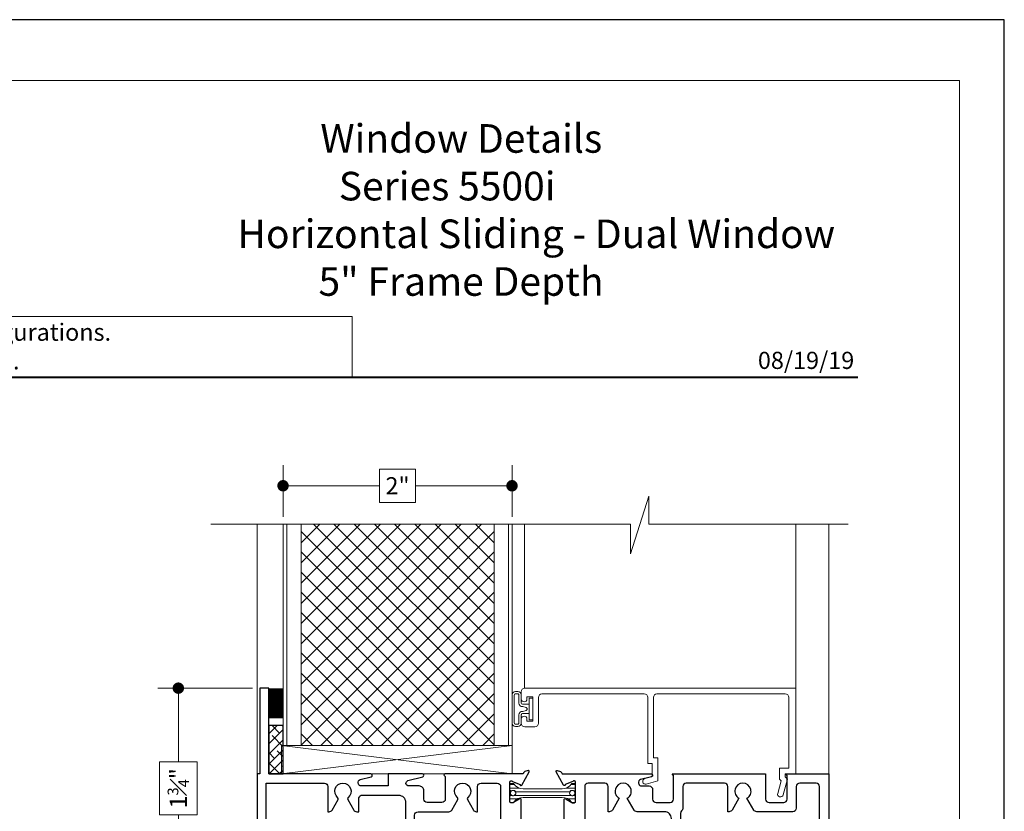
# Model space of a CAD drawing. Extents: x -11.6 to 81.3, y 4.3 to 53.3.
# Drawn here: x -1.8 to 6.8, y 21.1 to 28 of the extents above; entities that cross this region are included whole.
import ezdxf
from ezdxf.enums import TextEntityAlignment as Align

# ---------------------------------------------------------------- set-up
doc = ezdxf.new("R2010")
doc.units = 0
doc.header["$LTSCALE"] = 0.01
doc.header["$MEASUREMENT"] = 0
doc.layers.get('0').update_dxf_attribs({"linetype": 'CONTINUOUS', "lineweight": 20})
doc.layers.get('DEFPOINTS').update_dxf_attribs({"linetype": 'CONTINUOUS'})
for name, color, linetype, lineweight in [('5090i L-Bead', 7, 'CONTINUOUS', 25), ('Brakeline', 124, 'CONTINUOUS', 15), ('Const Lines', 102, 'CONTINUOUS', 5), ('DIM', 173, 'CONTINUOUS', 9), ('Ext', 7, 'CONTINUOUS', 30), ('Ext-1', 7, 'CONTINUOUS', 20), ('Panel', 204, 'CONTINUOUS', 15), ('Sealant', 2, 'CONTINUOUS', 9), ('Setting Blocks', 80, 'CONTINUOUS', 5), ('TBAR', 5, 'CONTINUOUS', 15), ('WSTP', 1, 'CONTINUOUS', 9)]:
    doc.layers.add(name, color=color, linetype=linetype, lineweight=lineweight)
for name, color, linetype in [('SPACER', 151, 'CONTINUOUS'), ('TEXT', 10, 'CONTINUOUS'), ('Title Block', 7, 'CONTINUOUS')]:
    doc.layers.add(name, color=color, linetype=linetype)
doc.layers.add('VP', color=4, linetype='CONTINUOUS', lineweight=20, plot=False)
doc.styles.add('ROMAND', font='arial.ttf', dxfattribs={"height": 0.09})
doc.styles.get("Standard").update_dxf_attribs({"font": 'arial.ttf'})
doc.dimstyles.new('AWMC', dxfattribs={"dimscale": 0, "dimtxt": 0.15, "dimasz": 0.1, "dimexe": 0.18, "dimexo": 0.0625, "dimgap": -0.07, "dimtad": 0, "dimdec": 3, "dimzin": 0, "dimdsep": 46, "dimlunit": 4, "dimtxsty": 'Standard', "dimblk": 'DOT', "dimcen": 0.045, "dimclrd": 256, "dimclre": 256, "dimclrt": 7, "dimadec": 0, "dimazin": 0, "dimtfac": 0.625, "dimtdec": 3, "dimtofl": 0, "dimtmove": 0, "dimatfit": 3, "dimfxl": 1, "dimfrac": 1, "dimtolj": 1, "dimtzin": 0, "dimlwd": 9, "dimlwe": 9, "dimarcsym": 0})

# ---------------------------------------------------------------- blocks, each defined once
blk = doc.blocks.new('_Dot')
at = {"color": 0, "linetype": 'ByBlock', "lineweight": -2}
blk.add_line((-0.5, 0), (-1, 0), dxfattribs=at)
at = {"color": 0, "linetype": 'ByBlock', "const_width": 0.5}
blk.add_lwpolyline([(-0.25, 0, 1), (0.25, 0, 1)], format="xyb", close=True, dxfattribs=at)
blk = doc.blocks.new('*D365')
at = {"layer": 'DEFPOINTS', "color": 0, "transparency": 16777216}
for p in [(0.2712, 22.1954), (-0.4398, 20.445), (0.2442, 20.445)]:
    blk.add_point(p, dxfattribs=at)
at = {"layer": 'DIM', "lineweight": 9, "transparency": 16777216}
for p, q in [((0.2087, 22.1954), (-0.6198, 22.1954)), ((-0.4398, 22.0954), (-0.4398, 21.5512)), ((-0.275, 21.5512), (-0.6046, 21.5512)), ((-0.6046, 21.5512), (-0.6046, 21.0892)), ((-0.275, 21.0892), (-0.275, 21.5512)), ((-0.6046, 21.0892), (-0.275, 21.0892)), ((-0.4398, 20.545), (-0.4398, 21.0892)), ((0.1817, 20.445), (-0.6198, 20.445))]:
    blk.add_line(p, q, dxfattribs=at)
at = {"layer": 'DIM', "lineweight": 9, "transparency": 16777216, "xscale": 0.1, "yscale": 0.1, "zscale": 0.1}
for p, rotation in [((-0.4398, 22.1954), 90), ((-0.4398, 20.445), 270)]:
    blk.add_blockref('_Dot', p, dxfattribs=dict(at, rotation=rotation))
at = {"layer": 'DIM', "color": 7, "transparency": 16777216, "insert": (-0.4398, 21.3202), "char_height": 0.15, "attachment_point": 5, "rotation": 90}
blk.add_mtext('\\A1;1{\\H0.625x;\\S3#4;}"', dxfattribs=at)
blk = doc.blocks.new('*D377')
at = {"layer": 'DEFPOINTS', "color": 0, "transparency": 16777216}
for p in [(2.4762, 23.9645), (0.4752, 23.6301), (2.4762, 23.6301)]:
    blk.add_point(p, dxfattribs=at)
at = {"layer": 'DIM', "lineweight": 9, "transparency": 16777216}
for p, q in [((0.4752, 23.6926), (0.4752, 24.1445)), ((1.6332, 24.1098), (1.3182, 24.1098)), ((1.3182, 24.1098), (1.3182, 23.8192)), ((1.6332, 23.8192), (1.6332, 24.1098)), ((2.4762, 23.6926), (2.4762, 24.1445)), ((0.5752, 23.9645), (1.3182, 23.9645)), ((2.3762, 23.9645), (1.6332, 23.9645)), ((1.3182, 23.8192), (1.6332, 23.8192))]:
    blk.add_line(p, q, dxfattribs=at)
at = {"layer": 'DIM', "lineweight": 9, "transparency": 16777216, "xscale": 0.1, "yscale": 0.1, "zscale": 0.1, "rotation": 180}
blk.add_blockref('_Dot', (0.4752, 23.9645), dxfattribs=at)
at = {"layer": 'DIM', "lineweight": 9, "transparency": 16777216, "xscale": 0.1, "yscale": 0.1, "zscale": 0.1}
blk.add_blockref('_Dot', (2.4762, 23.9645), dxfattribs=at)
at = {"layer": 'DIM', "color": 7, "transparency": 16777216, "insert": (1.4757, 23.9645), "char_height": 0.15, "attachment_point": 5}
blk.add_mtext('\\A1;2"', dxfattribs=at)
blk = doc.blocks.new('A$C403F61A2')
at = {"layer": 'Title Block', "color": 7, "lineweight": 40}
blk.add_line((1.28, -3.1234), (15.9301, -3.1234), dxfattribs=at)
blk = doc.blocks.new('insulbar')
at = {"layer": 'TBAR'}
h = blk.add_hatch(dxfattribs=at)
h.set_pattern_fill('LINE', color=252, scale=0.25, style=0)
h.set_pattern_definition([(0, (-3.426197, -6.508537), (0, 0.03125), [])])
h.paths.add_polyline_path([(-0.4586, -0.0145, -0.247131), (-0.5394, 0.028, 0.247131), (-0.546, 0.0315), (-0.567, 0.0315, 0.414214), (-0.575, 0.0235), (-0.575, -0.0235, 0.414214), (-0.567, -0.0315), (-0.5585, -0.0315, -1.779511), (-0.5585, -0.0725), (-0.567, -0.0725, 0.414214), (-0.575, -0.0805), (-0.575, -0.1275, 0.414214), (-0.567, -0.1355), (-0.546, -0.1355, 0.247131), (-0.5394, -0.132, -0.247131), (-0.4586, -0.0895), (-0.1164, -0.0895, -0.247131), (-0.0356, -0.132, 0.247131), (-0.029, -0.1355), (-0.008, -0.1355, 0.414214), (0, -0.1275), (0, -0.0805, 0.414214), (-0.008, -0.0725), (-0.0165, -0.0725, -1.779511), (-0.0165, -0.0315), (-0.008, -0.0315, 0.414214), (0, -0.0235), (0, 0.0235, 0.414214), (-0.008, 0.0315), (-0.029, 0.0315, 0.247131), (-0.0356, 0.028, -0.247131), (-0.1164, -0.0145)])
at = {"layer": 'TBAR', "color": 254}
blk.add_lwpolyline([(-0.5394, 0.028, 0.247131), (-0.546, 0.0315), (-0.567, 0.0315, 0.414214), (-0.575, 0.0235), (-0.575, -0.0235, 0.414214), (-0.567, -0.0315), (-0.5585, -0.0315, -1.779511), (-0.5585, -0.0725), (-0.567, -0.0725, 0.414214), (-0.575, -0.0805), (-0.575, -0.1275, 0.414214), (-0.567, -0.1355), (-0.546, -0.1355, 0.247131), (-0.5394, -0.132, -0.247131), (-0.4586, -0.0895), (-0.1164, -0.0895, -0.247131), (-0.0356, -0.132, 0.247131), (-0.029, -0.1355), (-0.008, -0.1355, 0.414214), (0, -0.1275), (0, -0.0805, 0.414214), (-0.008, -0.0725), (-0.0165, -0.0725, -1.779511), (-0.0165, -0.0315), (-0.008, -0.0315, 0.414214), (0, -0.0235), (0, 0.0235, 0.414214), (-0.008, 0.0315), (-0.029, 0.0315, 0.247131), (-0.0356, 0.028, -0.247131), (-0.1164, -0.0145), (-0.4586, -0.0145, -0.247131)], format="xyb", close=True, dxfattribs=at)
for centre in [(-0.546, -0.052), (-0.029, -0.052)]:
    blk.add_circle(centre, 0.0232, dxfattribs=at)
blk = doc.blocks.new('5090i.HD.MALE')
at = {"layer": 'Ext'}
for points in [[(-2.6183, -1.0202, -0.690512), (-2.6281, -1.0316), (-2.6567, -1.0212, -0.262732), (-2.6662, -1.01, 0.35846), (-2.6778, -1.0004), (-3.3558, -1.0004, -0.678266), (-3.3606, -0.9883), (-3.3508, -0.9785), (-3.3508, -0.7804, 0.414214), (-3.3808, -0.7504), (-3.5088, -0.7504, 0.414214), (-3.5388, -0.7804), (-3.5388, -0.8554, -0.414214), (-3.5788, -0.8954), (-3.671, -0.8954, 0.876976), (-3.6772, -0.9421), (-3.5477, -0.9768, -0.876976), (-3.5508, -1.0004), (-3.8496, -1.0004), (-3.8496, -0.9024, 0.414214), (-3.8566, -0.8954), (-4.0864, -0.8954, 0.339454), (-4.1106, -0.914), (-4.1123, -0.9203, 0.414214), (-4.0946, -0.9509), (-3.9977, -0.9768, -0.876976), (-4.0008, -1.0004), (-4.893, -1.0004), (-4.893, -1.7504), (-4.973, -1.7504), (-4.973, -1.0004), (-4.996, -1.0004), (-4.996, 0), (-4.833, 0), (-4.833, 0.0844), (-4.9243, 0.0765, -0.631273), (-4.9316, 0.0889), (-4.8381, 0.2272, 0.149685), (-4.833, 0.244), (-4.833, 0.2483, -1), (-4.773, 0.2483), (-4.773, -0.08), (-4.916, -0.08), (-4.916, -0.9204), (-4.407, -0.9204, 0.414214), (-4.377, -0.8904), (-4.377, -0.6704), (-4.3667, -0.6704, -0.267949), (-4.3407, -0.6854), (-4.2883, -0.7761, -0.363749), (-4.2917, -0.7951, 2.744137), (-4.2003, -0.7951, -0.363749), (-4.2037, -0.7761), (-4.1513, -0.6854, -0.267949), (-4.1253, -0.6704), (-4.1064, -0.6704), (-4.1064, -0.7919, -0.007426), (-4.1048, -0.796, 0.31191), (-4.0767, -0.8154), (-3.7588, -0.8154, 0.414214), (-3.6988, -0.7554), (-3.6988, -0.4277), (-3.6838, -0.4127), (-3.6988, -0.3977), (-3.6988, -0.07), (-3.8688, -0.07), (-3.8688, -0.01), (-3.6188, -0.01), (-3.6188, -0.6404, 0.414214), (-3.5888, -0.6704), (-3.3205, -0.6704, -0.267949), (-3.2945, -0.6854), (-3.2421, -0.7761, -0.363749), (-3.2455, -0.7951, 2.744137), (-3.1541, -0.7951, -0.363749), (-3.1575, -0.7761), (-3.1051, -0.6854, -0.267949), (-3.0791, -0.6704), (-3.0688, -0.6704), (-3.0688, -0.8904, 0.414214), (-3.0388, -0.9204), (-2.8975, -0.9204, 0.414214), (-2.8675, -0.8904), (-2.8675, -0.5484), (-2.9535, -0.5484, -1), (-2.9535, -0.4884), (-2.8675, -0.4884), (-2.8675, -0.4384, -0.414214), (-2.7745, -0.3454), (-2.6778, -0.3454, 0.35691), (-2.6663, -0.336, -0.261263), (-2.6567, -0.3248), (-2.628, -0.3144, -0.690165), (-2.6184, -0.3256), (-2.6823, -0.4434, -0.933261), (-2.6967, -0.4371), (-2.7646, -0.4124, 0.843039), (-2.7875, -0.4163), (-2.7875, -0.5824, 0.414214), (-2.7725, -0.5974), (-2.762, -0.5974, 0.131652), (-2.7545, -0.5954), (-2.705, -0.5668, -1), (-2.6893, -0.5668), (-2.6893, -0.779, -1), (-2.705, -0.779), (-2.7545, -0.7505, 0.131652), (-2.762, -0.7485), (-2.7725, -0.7485, 0.414214), (-2.7875, -0.7635), (-2.7875, -0.9296, 0.843039), (-2.7646, -0.9335), (-2.6967, -0.9088, -0.933261), (-2.6823, -0.9024)], [(-0.163, 0.2483, 0.414214), (-0.193, 0.2783, 0.414214), (-0.223, 0.2483), (-0.223, -0.08), (-0.08, -0.08), (-0.08, -0.8904, -0.414214), (-0.11, -0.9204), (-0.2538, -0.9204, -0.414214), (-0.2838, -0.8904), (-0.2838, -0.7004, 0.414214), (-0.3138, -0.6704), (-0.6293, -0.6704, 0.267949), (-0.6553, -0.6854), (-0.7145, -0.7879, -3.732051), (-0.7855, -0.7879), (-0.8447, -0.6854, 0.267949), (-0.8707, -0.6704), (-0.881, -0.6704), (-0.881, -0.8904, -0.414214), (-0.911, -0.9204), (-1.2458, -0.9204, -0.414214), (-1.2758, -0.8904), (-1.2758, -0.7004, 0.208721), (-1.2854, -0.6784, -0.208721), (-1.295, -0.6564), (-1.295, -0.3782), (-1.31, -0.3632), (-1.295, -0.3482), (-1.295, -0.07), (-1.125, -0.07), (-1.125, -0.01), (-1.375, -0.01), (-1.375, -0.6104, -0.414214), (-1.435, -0.6704), (-1.6753, -0.6704, 0.267949), (-1.7013, -0.6854), (-1.7605, -0.7879, -3.732051), (-1.8315, -0.7879), (-1.8907, -0.6854, 0.267949), (-1.9167, -0.6704), (-1.927, -0.6704), (-1.927, -0.8904, -0.414214), (-1.957, -0.9204), (-2.1025, -0.9204, -0.414214), (-2.1325, -0.8904), (-2.1325, -0.5484), (-2.0375, -0.5484, 1), (-2.0375, -0.4884), (-2.1325, -0.4884), (-2.1325, -0.4384, 0.414214), (-2.2255, -0.3454), (-2.3222, -0.3454, -0.35691), (-2.3337, -0.336, 0.261263), (-2.3433, -0.3248), (-2.372, -0.3144, 0.690165), (-2.3816, -0.3256), (-2.3177, -0.4434, 0.933261), (-2.3033, -0.4371), (-2.2354, -0.4124, -0.843039), (-2.2125, -0.4163), (-2.2125, -0.5824, -0.414214), (-2.2275, -0.5974), (-2.238, -0.5974, -0.131652), (-2.2455, -0.5954), (-2.295, -0.5668, 1), (-2.3107, -0.5668), (-2.3107, -0.779, 1), (-2.295, -0.779), (-2.2455, -0.7505, -0.131652), (-2.238, -0.7485), (-2.2275, -0.7485, -0.414214), (-2.2125, -0.7635), (-2.2125, -0.9296, -0.843039), (-2.2354, -0.9335), (-2.3033, -0.9088, 0.933261), (-2.3177, -0.9024), (-2.3817, -1.0202, 0.690512), (-2.3719, -1.0316), (-2.3433, -1.0212, 0.262732), (-2.3338, -1.01, -0.35846), (-2.3222, -1.0004), (-1.5508, -1.0004, 0.876976), (-1.5477, -0.9768), (-1.6446, -0.9509, -0.414214), (-1.6623, -0.9203), (-1.6606, -0.914, -0.339454), (-1.6364, -0.8954), (-1.5688, -0.8954, 0.414214), (-1.5388, -0.8654), (-1.5388, -0.7804, -0.414214), (-1.5088, -0.7504), (-1.3858, -0.7504, -0.414214), (-1.3558, -0.7804), (-1.3558, -0.9884), (-1.3678, -1.0004), (-0.5518, -1.0004), (-0.5518, -0.7804, -0.414214), (-0.5218, -0.7504), (-0.3938, -0.7504, -0.414214), (-0.3638, -0.7804), (-0.3638, -0.9884), (-0.3758, -1.0004), (0, -1.0004), (0, 0), (-0.163, 0), (-0.163, 0.0844), (-0.055, 0.075), (-0.1579, 0.2272, -0.149685), (-0.163, 0.244)]]:
    blk.add_lwpolyline(points, format="xyb", close=True, dxfattribs=at)
at = {"xscale": -1, "rotation": 180}
blk.add_blockref('insulbar', (-2.2125, -0.5642), dxfattribs=at)
blk.add_blockref('insulbar', (-2.2125, -0.7817))
blk = doc.blocks.new('t')
at = {"layer": 'Ext-1', "insert": (18.6985, 50.8838), "char_height": 0.25, "width": 5.464089, "attachment_point": 1}
blk.add_mtext('\\pi2.96264;{\\fTimes New Roman|b1|i0|c0|p18;Window Details\\P\\pi3.60697;Series 5500i\\P\\pi0.0694;Horizontal Sliding - Dual Window\\P\\pi2.89834;5" Frame Depth}', dxfattribs=at)
blk = doc.blocks.new('DATE')
at = {"layer": 'TEXT', "color": 7, "style": 'ROMAND'}
blk.add_text('08/19/19', height=0.15, dxfattribs=at).set_placement((-0.0316, 0.0708), align=Align.RIGHT)

msp = doc.modelspace()

# ---------------------------------------------------------------- hatches: boundary and pattern name
at = {"layer": 'Panel', "lineweight": 0}
h = msp.add_hatch(dxfattribs=at)
h.set_pattern_fill('ANSI37', color=153, style=0)
h.set_pattern_definition([(315, (-32.46485, 41.81146), (-0.08838835, -0.08838835), []), (225, (-32.46485, 41.81146), (-0.08838835, 0.08838835), [])])
h.paths.add_polyline_path([(0.6322, 23.6301), (2.3202, 23.6301), (2.3202, 21.6954), (0.6322, 21.6954)])
at = {"layer": 'SPACER'}
h = msp.add_hatch(dxfattribs=at)
h.set_pattern_fill('ANSI38', color=256, scale=0.5)
h.set_pattern_definition([(45, (-0.040737, 11.593784), (-0.04419417, 0.04419417), []), (135, (-0.040737, 11.593784), (-0.13258252, 0.04419417), [0.15625, -0.09375])])
h.paths.add_polyline_path([(0.3512, 21.4454), (0.4762, 21.4454), (0.4762, 21.8688), (0.3512, 21.8688)])

# ---------------------------------------------------------------- linework, layer by layer
msp.add_lwpolyline([(1.079, 25.445), (-4.7317, 25.445), (-4.7317, 24.9147), (1.079, 24.9147)], close=True)
at = {"layer": '5090i L-Bead', "color": 102, "lineweight": 5}
msp.add_line((2.5865, 22.1949), (2.5865, 23.6301), dxfattribs=at)
at = {"layer": 'Brakeline'}
msp.add_lwpolyline([(-0.1563, 23.6301), (3.511, 23.6301), (3.511, 23.3704), (3.6709, 23.8725), (3.6709, 23.6301), (5.4136, 23.6301)], dxfattribs=at)
at = {"layer": 'Const Lines'}
for p, q in [((0.2482, 21.4454), (0.2482, 23.6301)), ((4.9562, 22.0819), (4.9562, 23.6301)), ((5.2442, 21.4454), (5.2442, 23.6301))]:
    msp.add_line(p, q, dxfattribs=at)
at = {"layer": 'Ext-1'}
msp.add_lwpolyline([(3.6322, 22.1454, -0.414214), (3.6622, 22.1154), (3.6622, 21.5371), (3.7012, 21.5371), (3.7012, 21.4231), (3.6368, 21.4058, 1), (3.6497, 21.3575), (3.7512, 21.3847), (3.7512, 21.5871), (3.7122, 21.5871), (3.7122, 22.1154, -0.414214), (3.7422, 22.1454), (4.8642, 22.1454, -0.414214), (4.8942, 22.1154), (4.8942, 21.4954), (4.8132, 21.4954), (4.8132, 21.3997), (4.8274, 21.3855), (4.798, 21.2756, 0.414214), (4.8149, 21.2462), (4.8169, 21.2457, 0.414214), (4.8463, 21.2627), (4.8832, 21.4004), (4.8632, 21.4204), (4.8632, 21.4454), (4.9562, 21.4454), (4.9562, 22.1954), (2.5882, 22.1954, 0.414214), (2.5572, 22.1644), (2.5572, 22.1009, 1), (2.6072, 22.1009), (2.6072, 22.1184), (2.6572, 22.1184), (2.6572, 21.9084), (2.6072, 21.9084), (2.6072, 21.9259, 1), (2.5572, 21.9259), (2.5572, 21.8894, 0.414214), (2.5882, 21.8584), (2.6762, 21.8584, 0.414214), (2.7072, 21.8894), (2.7072, 22.1144, -0.414214), (2.7382, 22.1454)], format="xyb", close=True, dxfattribs=at)
at = {"layer": 'Panel', "color": 254}
msp.add_lwpolyline([(0.4762, 23.6301), (2.4762, 23.6301), (2.4762, 21.6954), (0.4762, 21.6954)], close=True, dxfattribs=at)
at = {"layer": 'Panel', "color": 153, "lineweight": 5}
msp.add_lwpolyline([(0.5082, 23.6301), (2.4442, 23.6301), (2.4442, 21.6954), (0.5082, 21.6954)], close=True, dxfattribs=at)
at = {"layer": 'Panel', "color": 153, "lineweight": 9}
msp.add_lwpolyline([(0.6322, 23.6301), (2.3202, 23.6301), (2.3202, 21.6954), (0.6322, 21.6954)], close=True, dxfattribs=at)
at = {"layer": 'Sealant', "color": 143, "const_width": 0.125}
msp.add_lwpolyline([(0.4139, 21.9317), (0.4139, 22.1949)], dxfattribs=at)
at = {"layer": 'Setting Blocks'}
for p, q in [((2.4762, 21.6954), (0.4612, 21.4454)), ((2.4762, 21.4454), (0.4612, 21.6954))]:
    msp.add_line(p, q, dxfattribs=at)
msp.add_lwpolyline([(0.4612, 21.4454), (2.4762, 21.4454), (2.4762, 21.6954), (0.4612, 21.6954)], close=True, dxfattribs=at)
at = {"layer": 'SPACER'}
msp.add_lwpolyline([(0.3512, 21.4454), (0.4762, 21.4454), (0.4762, 21.8688), (0.3512, 21.8688)], close=True, dxfattribs=at)
at = {"layer": 'Title Block'}
msp.add_lwpolyline([(-10.4314, 28.0381), (-10.4314, 5.7765), (6.7787, 5.7765), (6.7787, 28.0381)], close=True, dxfattribs=at)
msp.add_lwpolyline([(-10.4314, 28.0381), (-10.4314, 5.7765), (6.7787, 5.7765), (6.7787, 28.0381)], close=True, dxfattribs=at)
at = {"layer": 'VP'}
msp.add_lwpolyline([(-10.0392, 6.1335), (6.3865, 6.1335), (6.3865, 27.5067), (-10.0392, 27.5067)], close=True, dxfattribs=at)
at = {"layer": 'WSTP'}
msp.add_lwpolyline([(2.6272, 22.0542), (2.6272, 22.108), (2.6572, 22.108), (2.6572, 21.9188), (2.6272, 21.9188), (2.6272, 22.0542), (2.5672, 22.0542, -0.414213), (2.5572, 22.0642), (2.5572, 22.1357, 0.414214), (2.5272, 22.1657), (2.5062, 22.1657, 0.414214), (2.4762, 22.1357), (2.4762, 21.8912, 0.414214), (2.5062, 21.8612), (2.5272, 21.8612, 0.414214), (2.5572, 21.8912), (2.5572, 21.9627, -0.414214), (2.5672, 21.9727), (2.6272, 21.9727)], format="xyb", dxfattribs=at)
msp.add_lwpolyline([(2.5065, 21.8812), (2.5062, 21.8812, -0.414214), (2.4962, 21.8912), (2.4962, 22.1357, -0.414214), (2.5062, 22.1457), (2.5272, 22.1457, -0.414214), (2.5372, 22.1357), (2.5372, 22.0642, 0.439555), (2.5698, 22.0343, -0.181019), (2.6082, 22.0192), (2.6082, 22.0077, -0.169271), (2.5698, 21.9926, 0.413375), (2.5372, 21.9627), (2.5372, 21.8912, -0.414214), (2.5272, 21.8812)], format="xyb", close=True, dxfattribs=at)

# ---------------------------------------------------------------- block references
at = {"ltscale": 0.5}
msp.add_blockref('A$C403F61A2', (-10.4314, 28.0381), dxfattribs=at)
for name, p in [('t', (-18.6382, -23.7586)), ('DATE', (5.4986, 24.9147))]:
    msp.add_blockref(name, p)
at = {"xscale": -1, "rotation": 180}
msp.add_blockref('5090i.HD.MALE', (5.2442, 20.445), dxfattribs=at)

# ---------------------------------------------------------------- texts
at = {"insert": (-7.3844, 25.3817), "char_height": 0.15, "width": 11.121928, "attachment_point": 1}
msp.add_mtext('\\pi2.70718;Details shown reflect the most commonly used configurations.  \\P\\pi3.08857;Contact AWM for additional details and/or assistance.', dxfattribs=at)

# ---------------------------------------------------------------- dimensions: what is measured, and where the dimension line sits
at = {"layer": 'DIM'}
dim = msp.add_linear_dim(base=(2.4762, 23.9645), p1=(0.4752, 23.6301), p2=(2.4762, 23.6301), dimstyle='AWMC', override={"dimscale": 1}, dxfattribs=at)
dim.commit()
dim.dimension.update_dxf_attribs({"geometry": '*D377', "text_midpoint": (1.4757, 23.9645)})
dim = msp.add_linear_dim(base=(-0.4398, 20.445), p1=(0.2712, 22.1954), p2=(0.2442, 20.445), angle=90, dimstyle='AWMC', override={"dimscale": 1}, dxfattribs=at)
dim.commit()
dim.dimension.update_dxf_attribs({"geometry": '*D365', "text_midpoint": (-0.4398, 21.3202)})

doc.saveas('drawing.dxf')
